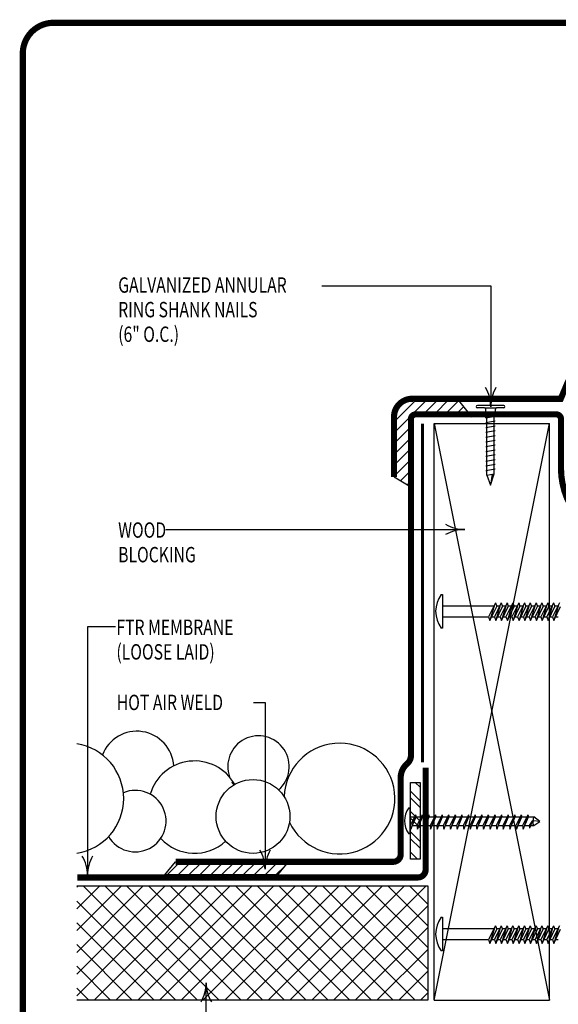
# Model space of a CAD drawing. Extents: x 0 to 8.1, y 0.1 to 10.6.
# Drawn here: x 0 to 3.5, y 4.2 to 10.6 of the extents above; entities that cross this region are included whole.
import ezdxf

# ---------------------------------------------------------------- set-up
doc = ezdxf.new("R2010")
doc.units = 0
doc.header["$MEASUREMENT"] = 0
doc.linetypes.add('PL2', pattern=[0.06, 0.03, -0.03])
doc.layers.get('0').update_dxf_attribs({"color": 25, "linetype": 'CONTINUOUS'})
for name, color, linetype in [('BLOCKING', 40, 'CONTINUOUS'), ('FASTENERS', 154, 'CONTINUOUS'), ('INSULATION', 130, 'CONTINUOUS'), ('MEMBRANE', 7, 'CONTINUOUS'), ('SEALANT', 6, 'CONTINUOUS'), ('SUBSTRATE', 54, 'CONTINUOUS'), ('TEXT', 1, 'CONTINUOUS'), ('TITLE', 150, 'CONTINUOUS')]:
    doc.layers.add(name, color=color, linetype=linetype)
doc.styles.add('FIBERTITE', font='lucon.TTF', dxfattribs={"width": 0.75})

# ---------------------------------------------------------------- blocks, each defined once
blk = doc.blocks.new('arrow2')
at = {"color": 0}
for centre, start, end in [((0, 0.999), 239.9586, 270), ((0, -0.999), 90, 120.041)]:
    blk.add_arc(centre, 0.999, start, end, dxfattribs=at)

msp = doc.modelspace()

# ---------------------------------------------------------------- hatches: boundary and pattern name
at = {"layer": 'FASTENERS'}
h = msp.add_hatch(dxfattribs=at)
h.set_pattern_fill('ANSI32', color=256, scale=0.25, style=0)
h.set_pattern_definition([(135, (9.04466, -1.00552), (0.0662913, 0.0662913), []), (135, (9.00047, -1.00552), (0.0662913, 0.0662913), [])])
h.paths.add_polyline_path([(2.5853, 5.6432), (2.6478, 5.6432), (2.6478, 5.1432), (2.5853, 5.1432)])
at = {"layer": 'INSULATION'}
h = msp.add_hatch(dxfattribs=at)
h.set_pattern_fill('NET', color=256, scale=0.8, angle=45, style=0)
h.set_pattern_definition([(45, (1.21882, -4.27589), (-0.0707107, 0.0707107), []), (135, (1.21882, -4.27589), (-0.0707107, -0.0707107), [])])
h.paths.add_polyline_path([(0.4156, 4.9707), (2.6978, 4.9707), (2.6978, 4.2271), (0.4156, 4.2271)])
at = {"layer": 'MEMBRANE'}
h = msp.add_hatch(dxfattribs=at)
h.set_pattern_fill('ANSI31', color=256, scale=0.4, style=0)
h.set_pattern_definition([(45, (-5.520035, 0.90889), (-0.03535534, 0.03535534), [])])
h.paths.add_polyline_path([(2.8922, 8.1378), (2.6042, 8.1378, 0.435259), (2.4787, 8.0209), (2.4787, 7.6302), (2.589, 7.564), (2.589, 8.0065, -0.414214), (2.619, 8.0365), (2.739, 8.0365), (2.739, 8.0365), (2.9739, 8.0365)])
h = msp.add_hatch(dxfattribs=at)
h.set_pattern_fill('ANSI31', color=256, scale=0.4, style=0)
h.set_pattern_definition([(45, (-4.0735, -1.591744), (-0.03535534, 0.03535534), [])])
h.paths.add_polyline_path([(1.0582, 5.1268), (0.989, 5.0414), (1.7221, 5.0414), (1.7913, 5.1268)])

# ---------------------------------------------------------------- linework, layer by layer
at = {"layer": 'BLOCKING', "linetype": 'Continuous'}
for p, q in [((2.739, 4.2268), (3.489, 7.9768)), ((2.739, 7.9768), (3.489, 4.2268)), ((2.739, 7.9768), (3.489, 7.9768)), ((2.739, 4.2268), (2.739, 7.9768)), ((3.489, 4.2268), (3.489, 7.9768)), ((2.739, 4.2268), (3.489, 4.2268))]:
    msp.add_line(p, q, dxfattribs=at)
at = {"layer": 'FASTENERS', "linetype": 'Continuous'}
for p, q in [((3.1922, 8.0947), (3.0203, 8.0947)), ((3.0672, 8.0791), (3.0203, 8.0791)), ((3.0672, 8.0791), (3.1453, 8.0791)), ((3.075, 8.0143), (3.075, 8.0713)), ((3.1375, 8.0254), (3.1375, 8.0713)), ((3.1922, 8.0791), (3.1453, 8.0791)), ((3.075, 8.0143), (3.1365, 8.0252)), ((3.0828, 7.6407), (3.0828, 8.0157)), ((3.1297, 7.649), (3.1297, 8.024)), ((3.075, 7.9831), (3.1365, 7.9939)), ((3.075, 7.9518), (3.1365, 7.9627)), ((3.075, 7.9206), (3.1365, 7.9314)), ((3.075, 7.8893), (3.1365, 7.9002)), ((3.075, 7.8581), (3.1365, 7.8689)), ((3.075, 7.8268), (3.1365, 7.8377)), ((3.075, 7.7956), (3.1365, 7.8064)), ((3.075, 7.7643), (3.1365, 7.7752)), ((3.075, 7.7331), (3.1365, 7.7439)), ((3.075, 7.7018), (3.1365, 7.7127)), ((3.075, 7.6706), (3.1365, 7.6814)), ((3.0828, 7.6407), (3.1297, 7.649)), ((3.0828, 7.6407), (3.1062, 7.5768)), ((3.1062, 7.5768), (3.1297, 7.649)), ((3.1175, 7.6468), (3.1062, 7.5769))]:
    msp.add_line(p, q, dxfattribs=at)
at = {"layer": 'FASTENERS'}
for p, q in [((2.7856, 6.8657), (2.7945, 6.8657)), ((2.7945, 6.8657), (2.7945, 6.6464)), ((2.7945, 6.7914), (3.1286, 6.7914)), ((3.1379, 6.81), (3.093, 6.7207)), ((3.1314, 6.7972), (3.1022, 6.6957)), ((3.1022, 6.6957), (3.1459, 6.7882)), ((3.1757, 6.81), (3.1308, 6.7207)), ((3.1379, 6.81), (3.1459, 6.7882)), ((3.1692, 6.7972), (3.14, 6.6957)), ((3.14, 6.6957), (3.1837, 6.7882)), ((3.1447, 6.7914), (3.1662, 6.7914)), ((3.2135, 6.81), (3.1686, 6.7207)), ((3.1757, 6.81), (3.1837, 6.7882)), ((3.207, 6.7972), (3.1778, 6.6957)), ((3.1778, 6.6957), (3.2215, 6.7882)), ((3.1825, 6.7914), (3.204, 6.7914)), ((3.2513, 6.81), (3.2064, 6.7207)), ((3.2135, 6.81), (3.2215, 6.7882)), ((3.2448, 6.7972), (3.2156, 6.6957)), ((3.2156, 6.6957), (3.2593, 6.7882)), ((3.2203, 6.7914), (3.2418, 6.7914)), ((3.2891, 6.81), (3.2442, 6.7207)), ((3.2513, 6.81), (3.2593, 6.7882)), ((3.2826, 6.7972), (3.2534, 6.6957)), ((3.2534, 6.6957), (3.2971, 6.7882)), ((3.2581, 6.7914), (3.2796, 6.7914)), ((3.3269, 6.81), (3.282, 6.7207)), ((3.2891, 6.81), (3.2971, 6.7882)), ((3.3204, 6.7972), (3.2912, 6.6957)), ((3.2912, 6.6957), (3.3348, 6.7882)), ((3.2959, 6.7914), (3.3174, 6.7914)), ((3.3647, 6.81), (3.3198, 6.7207)), ((3.3269, 6.81), (3.3348, 6.7882)), ((3.3582, 6.7972), (3.329, 6.6957)), ((3.329, 6.6957), (3.3726, 6.7882)), ((3.3337, 6.7914), (3.3552, 6.7914)), ((3.4025, 6.81), (3.3576, 6.7207)), ((3.3647, 6.81), (3.3726, 6.7882)), ((3.3959, 6.7972), (3.3668, 6.6957)), ((3.3668, 6.6957), (3.4104, 6.7882)), ((3.3715, 6.7914), (3.393, 6.7914)), ((3.4402, 6.81), (3.3954, 6.7207)), ((3.4025, 6.81), (3.4104, 6.7882)), ((3.4337, 6.7972), (3.4045, 6.6957)), ((3.4045, 6.6957), (3.4482, 6.7882)), ((3.4093, 6.7914), (3.4307, 6.7914)), ((3.478, 6.81), (3.4332, 6.7207)), ((3.4402, 6.81), (3.4482, 6.7882)), ((3.4715, 6.7972), (3.4423, 6.6957)), ((3.4423, 6.6957), (3.486, 6.7882)), ((3.4471, 6.7914), (3.4685, 6.7914)), ((3.5158, 6.81), (3.471, 6.7207)), ((3.478, 6.81), (3.486, 6.7882)), ((3.5093, 6.7972), (3.4801, 6.6957)), ((3.4801, 6.6957), (3.5238, 6.7882)), ((3.4849, 6.7914), (3.5063, 6.7914)), ((3.5536, 6.81), (3.5087, 6.7207)), ((3.5158, 6.81), (3.5238, 6.7882)), ((3.5471, 6.7972), (3.5179, 6.6957)), ((3.5179, 6.6957), (3.5616, 6.7882)), ((3.5227, 6.7914), (3.5441, 6.7914)), ((2.7945, 6.7207), (3.093, 6.7207)), ((3.093, 6.7207), (3.1022, 6.6957)), ((3.114, 6.7207), (3.1308, 6.7207)), ((3.1308, 6.7207), (3.14, 6.6957)), ((3.1518, 6.7207), (3.1686, 6.7207)), ((3.1686, 6.7207), (3.1778, 6.6957)), ((3.1896, 6.7207), (3.2064, 6.7207)), ((3.2064, 6.7207), (3.2156, 6.6957)), ((3.2274, 6.7207), (3.2442, 6.7207)), ((3.2442, 6.7207), (3.2534, 6.6957)), ((3.2652, 6.7207), (3.282, 6.7207)), ((3.282, 6.7207), (3.2912, 6.6957)), ((3.303, 6.7207), (3.3198, 6.7207)), ((3.3198, 6.7207), (3.329, 6.6957)), ((3.3408, 6.7207), (3.3576, 6.7207)), ((3.3576, 6.7207), (3.3668, 6.6957)), ((3.3785, 6.7207), (3.3954, 6.7207)), ((3.3954, 6.7207), (3.4045, 6.6957)), ((3.4163, 6.7207), (3.4332, 6.7207)), ((3.4332, 6.7207), (3.4423, 6.6957)), ((3.4541, 6.7207), (3.471, 6.7207)), ((3.471, 6.7207), (3.4801, 6.6957)), ((3.4919, 6.7207), (3.5087, 6.7207)), ((3.5087, 6.7207), (3.5179, 6.6957)), ((3.5297, 6.7207), (3.5465, 6.7207)), ((2.7945, 6.6464), (2.7856, 6.6464)), ((2.5751, 5.4775), (2.5819, 5.4775)), ((2.5819, 5.4775), (2.5819, 5.3088)), ((2.5819, 5.4186), (2.612, 5.4186)), ((2.6189, 5.4326), (2.5841, 5.3619)), ((2.6189, 5.4326), (2.5878, 5.3384)), ((2.5878, 5.3384), (2.6218, 5.4186)), ((2.6189, 5.4326), (2.6218, 5.4186)), ((2.6218, 5.4186), (2.6549, 5.4186)), ((2.6618, 5.4326), (2.6271, 5.3619)), ((2.6618, 5.4326), (2.6308, 5.3384)), ((2.6308, 5.3384), (2.6648, 5.4186)), ((2.6618, 5.4326), (2.6648, 5.4186)), ((2.6648, 5.4186), (2.6979, 5.4186)), ((2.7048, 5.4326), (2.67, 5.3619)), ((2.7048, 5.4326), (2.6737, 5.3384)), ((2.6737, 5.3384), (2.7077, 5.4186)), ((2.7048, 5.4326), (2.7077, 5.4186)), ((2.7077, 5.4186), (2.7409, 5.4186)), ((2.7477, 5.4326), (2.713, 5.3619)), ((2.7477, 5.4326), (2.7167, 5.3384)), ((2.7167, 5.3384), (2.7507, 5.4186)), ((2.7477, 5.4326), (2.7507, 5.4186)), ((2.7507, 5.4186), (2.7838, 5.4186)), ((2.7907, 5.4326), (2.756, 5.3619)), ((2.7907, 5.4326), (2.7596, 5.3384)), ((2.7596, 5.3384), (2.7937, 5.4186)), ((2.7907, 5.4326), (2.7937, 5.4186)), ((2.7937, 5.4186), (2.8268, 5.4186)), ((2.8336, 5.4326), (2.7989, 5.3619)), ((2.8336, 5.4326), (2.8026, 5.3384)), ((2.8026, 5.3384), (2.8366, 5.4186)), ((2.8336, 5.4326), (2.8366, 5.4186)), ((2.8366, 5.4186), (2.8697, 5.4186)), ((2.8766, 5.4326), (2.8419, 5.3619)), ((2.8766, 5.4326), (2.8456, 5.3384)), ((2.8456, 5.3384), (2.8796, 5.4186)), ((2.8766, 5.4326), (2.8796, 5.4186)), ((2.8796, 5.4186), (2.9127, 5.4186)), ((2.9196, 5.4326), (2.8848, 5.3619)), ((2.9196, 5.4326), (2.8885, 5.3384)), ((2.8885, 5.3384), (2.9225, 5.4186)), ((2.9196, 5.4326), (2.9225, 5.4186)), ((2.9225, 5.4186), (2.9556, 5.4186)), ((2.9625, 5.4326), (2.9278, 5.3619)), ((2.9625, 5.4326), (2.9315, 5.3384)), ((2.9315, 5.3384), (2.9655, 5.4186)), ((2.9625, 5.4326), (2.9655, 5.4186)), ((2.9655, 5.4186), (2.9986, 5.4186)), ((3.0055, 5.4326), (2.9708, 5.3619)), ((3.0055, 5.4326), (2.9744, 5.3384)), ((2.9744, 5.3384), (3.0084, 5.4186)), ((3.0055, 5.4326), (3.0084, 5.4186)), ((3.0084, 5.4186), (3.0416, 5.4186)), ((3.0484, 5.4326), (3.0137, 5.3619)), ((3.0484, 5.4326), (3.0174, 5.3384)), ((3.0174, 5.3384), (3.0514, 5.4186)), ((3.0484, 5.4326), (3.0514, 5.4186)), ((3.0514, 5.4186), (3.0845, 5.4186)), ((3.0914, 5.4326), (3.0567, 5.3619)), ((3.0914, 5.4326), (3.0603, 5.3384)), ((3.0603, 5.3384), (3.0944, 5.4186)), ((3.0914, 5.4326), (3.0944, 5.4186)), ((3.0944, 5.4186), (3.1275, 5.4186)), ((3.1343, 5.4326), (3.0996, 5.3619)), ((3.1343, 5.4326), (3.1033, 5.3384)), ((3.1033, 5.3384), (3.1373, 5.4186)), ((3.1343, 5.4326), (3.1373, 5.4186)), ((3.1373, 5.4186), (3.1704, 5.4186)), ((3.1773, 5.4326), (3.1426, 5.3619)), ((3.1773, 5.4326), (3.1463, 5.3384)), ((3.1463, 5.3384), (3.1803, 5.4186)), ((3.1773, 5.4326), (3.1803, 5.4186)), ((3.1803, 5.4186), (3.2134, 5.4186)), ((3.2203, 5.4326), (3.1855, 5.3619)), ((3.2203, 5.4326), (3.1892, 5.3384)), ((3.1892, 5.3384), (3.2232, 5.4186)), ((3.2203, 5.4326), (3.2232, 5.4186)), ((3.2232, 5.4186), (3.2563, 5.4186)), ((3.2632, 5.4326), (3.2285, 5.3619)), ((3.2632, 5.4326), (3.2322, 5.3384)), ((3.2322, 5.3384), (3.2662, 5.4186)), ((3.2632, 5.4326), (3.2662, 5.4186)), ((3.2662, 5.4186), (3.2993, 5.4186)), ((3.3062, 5.4326), (3.2715, 5.3619)), ((3.3062, 5.4326), (3.2751, 5.3384)), ((3.2751, 5.3384), (3.3091, 5.4186)), ((3.3062, 5.4326), (3.3091, 5.4186)), ((3.3091, 5.4186), (3.3423, 5.4186)), ((3.3491, 5.4326), (3.3144, 5.3619)), ((3.3491, 5.4326), (3.3181, 5.3384)), ((3.3181, 5.3384), (3.3521, 5.4186)), ((3.3491, 5.4326), (3.3521, 5.4186)), ((3.3521, 5.4186), (3.3883, 5.4186)), ((3.3782, 5.3958), (3.3574, 5.3619)), ((3.3782, 5.3958), (3.3601, 5.3448)), ((3.3806, 5.3838), (3.3803, 5.3721)), ((3.3849, 5.3933), (3.3806, 5.3838)), ((3.3849, 5.4039), (3.3883, 5.4186)), ((3.3849, 5.3933), (3.3849, 5.4039)), ((3.4256, 5.3898), (3.3849, 5.3933)), ((3.4256, 5.3898), (3.3883, 5.4186)), ((3.3883, 5.3619), (3.4256, 5.3898)), ((2.5978, 5.3619), (2.6271, 5.3619)), ((2.6271, 5.3619), (2.6308, 5.3384)), ((2.6407, 5.3619), (2.67, 5.3619)), ((2.67, 5.3619), (2.6737, 5.3384)), ((2.6837, 5.3619), (2.713, 5.3619)), ((2.713, 5.3619), (2.7167, 5.3384)), ((2.7266, 5.3619), (2.756, 5.3619)), ((2.756, 5.3619), (2.7596, 5.3384)), ((2.7696, 5.3619), (2.7989, 5.3619)), ((2.7989, 5.3619), (2.8026, 5.3384)), ((2.8126, 5.3619), (2.8419, 5.3619)), ((2.8419, 5.3619), (2.8456, 5.3384)), ((2.8555, 5.3619), (2.8848, 5.3619)), ((2.8848, 5.3619), (2.8885, 5.3384)), ((2.8985, 5.3619), (2.9278, 5.3619)), ((2.9278, 5.3619), (2.9315, 5.3384)), ((2.9414, 5.3619), (2.9708, 5.3619)), ((2.9708, 5.3619), (2.9744, 5.3384)), ((2.9844, 5.3619), (3.0137, 5.3619)), ((3.0137, 5.3619), (3.0174, 5.3384)), ((3.0273, 5.3619), (3.0567, 5.3619)), ((3.0567, 5.3619), (3.0603, 5.3384)), ((3.0703, 5.3619), (3.0996, 5.3619)), ((3.0996, 5.3619), (3.1033, 5.3384)), ((3.1133, 5.3619), (3.1426, 5.3619)), ((3.1426, 5.3619), (3.1463, 5.3384)), ((3.1562, 5.3619), (3.1855, 5.3619)), ((3.1855, 5.3619), (3.1892, 5.3384)), ((3.1992, 5.3619), (3.2285, 5.3619)), ((3.2285, 5.3619), (3.2322, 5.3384)), ((3.2421, 5.3619), (3.2715, 5.3619)), ((3.2715, 5.3619), (3.2751, 5.3384)), ((3.2851, 5.3619), (3.3144, 5.3619)), ((3.3144, 5.3619), (3.3181, 5.3384)), ((3.328, 5.3619), (3.3574, 5.3619)), ((3.3574, 5.3619), (3.3601, 5.3448)), ((3.3662, 5.3619), (3.3883, 5.3619)), ((3.3803, 5.3721), (3.3883, 5.3619)), ((2.5819, 5.3088), (2.5751, 5.3088)), ((2.7856, 4.7664), (2.7945, 4.7664)), ((2.7945, 4.7664), (2.7945, 4.5471)), ((2.7945, 4.6921), (3.1286, 4.6921)), ((3.1379, 4.7107), (3.093, 4.6214)), ((3.1314, 4.6979), (3.1022, 4.5964)), ((3.1022, 4.5964), (3.1459, 4.689)), ((3.1757, 4.7107), (3.1308, 4.6214)), ((3.1379, 4.7107), (3.1459, 4.689)), ((3.1692, 4.6979), (3.14, 4.5964)), ((3.14, 4.5964), (3.1837, 4.689)), ((3.1447, 4.6921), (3.1662, 4.6921)), ((3.2135, 4.7107), (3.1686, 4.6214)), ((3.1757, 4.7107), (3.1837, 4.689)), ((3.207, 4.6979), (3.1778, 4.5964)), ((3.1778, 4.5964), (3.2215, 4.689)), ((3.1825, 4.6921), (3.204, 4.6921)), ((3.2513, 4.7107), (3.2064, 4.6214)), ((3.2135, 4.7107), (3.2215, 4.689)), ((3.2448, 4.6979), (3.2156, 4.5964)), ((3.2156, 4.5964), (3.2593, 4.689)), ((3.2203, 4.6921), (3.2418, 4.6921)), ((3.2891, 4.7107), (3.2442, 4.6214)), ((3.2513, 4.7107), (3.2593, 4.689)), ((3.2826, 4.6979), (3.2534, 4.5964)), ((3.2534, 4.5964), (3.2971, 4.689)), ((3.2581, 4.6921), (3.2796, 4.6921)), ((3.3269, 4.7107), (3.282, 4.6214)), ((3.2891, 4.7107), (3.2971, 4.689)), ((3.3204, 4.6979), (3.2912, 4.5964)), ((3.2912, 4.5964), (3.3348, 4.689)), ((3.2959, 4.6921), (3.3174, 4.6921)), ((3.3647, 4.7107), (3.3198, 4.6214)), ((3.3269, 4.7107), (3.3348, 4.689)), ((3.3582, 4.6979), (3.329, 4.5964)), ((3.329, 4.5964), (3.3726, 4.689)), ((3.3337, 4.6921), (3.3552, 4.6921)), ((3.4025, 4.7107), (3.3576, 4.6214)), ((3.3647, 4.7107), (3.3726, 4.689)), ((3.3959, 4.6979), (3.3668, 4.5964)), ((3.3668, 4.5964), (3.4104, 4.689)), ((3.3715, 4.6921), (3.393, 4.6921)), ((3.4402, 4.7107), (3.3954, 4.6214)), ((3.4025, 4.7107), (3.4104, 4.689)), ((3.4337, 4.6979), (3.4045, 4.5964)), ((3.4045, 4.5964), (3.4482, 4.689)), ((3.4093, 4.6921), (3.4307, 4.6921)), ((3.478, 4.7107), (3.4332, 4.6214)), ((3.4402, 4.7107), (3.4482, 4.689)), ((3.4715, 4.6979), (3.4423, 4.5964)), ((3.4423, 4.5964), (3.486, 4.689)), ((3.4471, 4.6921), (3.4685, 4.6921)), ((3.5158, 4.7107), (3.471, 4.6214)), ((3.478, 4.7107), (3.486, 4.689)), ((3.5093, 4.6979), (3.4801, 4.5964)), ((3.4801, 4.5964), (3.5238, 4.689)), ((3.4849, 4.6921), (3.5063, 4.6921)), ((3.5536, 4.7107), (3.5087, 4.6214)), ((3.5158, 4.7107), (3.5238, 4.689)), ((3.5471, 4.6979), (3.5179, 4.5964)), ((3.5179, 4.5964), (3.5616, 4.689)), ((3.5227, 4.6921), (3.5441, 4.6921)), ((2.7945, 4.6214), (3.093, 4.6214)), ((3.093, 4.6214), (3.1022, 4.5964)), ((3.114, 4.6214), (3.1308, 4.6214)), ((3.1308, 4.6214), (3.14, 4.5964)), ((3.1518, 4.6214), (3.1686, 4.6214)), ((3.1686, 4.6214), (3.1778, 4.5964)), ((3.1896, 4.6214), (3.2064, 4.6214)), ((3.2064, 4.6214), (3.2156, 4.5964)), ((3.2274, 4.6214), (3.2442, 4.6214)), ((3.2442, 4.6214), (3.2534, 4.5964)), ((3.2652, 4.6214), (3.282, 4.6214)), ((3.282, 4.6214), (3.2912, 4.5964)), ((3.303, 4.6214), (3.3198, 4.6214)), ((3.3198, 4.6214), (3.329, 4.5964)), ((3.3408, 4.6214), (3.3576, 4.6214)), ((3.3576, 4.6214), (3.3668, 4.5964)), ((3.3785, 4.6214), (3.3954, 4.6214)), ((3.3954, 4.6214), (3.4045, 4.5964)), ((3.4163, 4.6214), (3.4332, 4.6214)), ((3.4332, 4.6214), (3.4423, 4.5964)), ((3.4541, 4.6214), (3.471, 4.6214)), ((3.471, 4.6214), (3.4801, 4.5964)), ((3.4919, 4.6214), (3.5087, 4.6214)), ((3.5087, 4.6214), (3.5179, 4.5964)), ((3.5297, 4.6214), (3.5465, 4.6214)), ((2.7945, 4.5471), (2.7856, 4.5471))]:
    msp.add_line(p, q, dxfattribs=at)
msp.add_lwpolyline([(2.5853, 5.1432), (2.5853, 5.6432), (2.6478, 5.6432), (2.6478, 5.1432)], close=True, dxfattribs=at)
at = {"layer": 'FASTENERS', "linetype": 'Continuous'}
for centre, start, end in [((3.0203, 8.0869), 90, 270), ((3.0672, 8.0713), 0, 90), ((3.1453, 8.0713), 90, 180), ((3.1922, 8.0869), 270, 90)]:
    msp.add_arc(centre, 0.00781, start, end, dxfattribs=at)
at = {"layer": 'FASTENERS'}
for centre, radius in [((2.9333, 6.756), 0.184), ((2.6887, 5.3932), 0.1415), ((2.9333, 4.6567), 0.184)]:
    msp.add_arc(centre, radius, 143.40765, 216.59235, dxfattribs=at)
at = {"layer": 'INSULATION'}
for p, q in [((0.4156, 4.9707), (2.6978, 4.9707)), ((2.6978, 4.9707), (2.6978, 4.2271)), ((2.6978, 4.2271), (0.4156, 4.2271))]:
    msp.add_line(p, q, dxfattribs=at)
at = {"layer": 'MEMBRANE'}
for p, q in [((2.9876, 8.0195), (2.8828, 8.1494)), ((2.4787, 7.6302), (2.5978, 7.5587))]:
    msp.add_line(p, q, dxfattribs=at)
at = {"layer": 'MEMBRANE', "const_width": 0.04}
for points in [[(2.4787, 7.6302), (2.4787, 8.0209, -0.435259), (2.6042, 8.1378), (3.5625, 8.1378), (3.5893, 8.2017, -0.320356), (4.064, 8.5249, -107.339069)], [(2.589, 5.9493), (2.589, 8.0065, -0.414214), (2.619, 8.0365), (2.739, 8.0365)], [(5.389, 8.0365), (4.594, 8.0365, 0.414212), (4.564, 8.0065), (4.564, 7.6858, -1), (3.564, 7.6858), (3.564, 8.0065, 0.414214), (3.534, 8.0365), (2.739, 8.0365)], [(2.3198, 5.1268), (2.4731, 5.1268, 0.410392), (2.522, 5.175), (2.522, 5.6715, -0.222074), (2.5622, 5.7629, 0.218122), (2.5889, 5.8185), (2.589, 5.9493)], [(2.3198, 5.0249), (2.6331, 5.0249, 0.41188), (2.684, 5.0754), (2.684, 5.7399)]]:
    msp.add_lwpolyline(points, format="xyb", dxfattribs=at)
at = {"layer": 'MEMBRANE'}
msp.add_lwpolyline([(1.0582, 5.1268), (1.7913, 5.1268), (1.7221, 5.0414), (0.989, 5.0414)], close=True, dxfattribs=at)
at = {"layer": 'MEMBRANE', "const_width": 0.04}
for points in [[(1.0582, 5.1268), (2.3198, 5.1268)], [(2.3198, 5.0249), (0.419, 5.0249)]]:
    msp.add_lwpolyline(points, dxfattribs=at)
at = {"layer": 'SEALANT', "linetype": 'PL2', "const_width": 0.02}
msp.add_lwpolyline([(2.664, 5.7747), (2.664, 7.9768)], dxfattribs=at)
at = {"layer": 'SUBSTRATE', "linetype": 'Continuous'}
msp.add_circle((1.562, 5.4217), 0.24, dxfattribs=at)
for centre, radius, start, end in [((0.807, 5.7358), 0.24, 3.45427, 159.00269), ((0.3612, 5.5382), 0.36, 278.86456, 81.13544), ((1.5975, 5.7459), 0.2, 310.88816, 199.72651), ((2.1245, 5.5382), 0.36, 205.33043, 178.07346), ((1.182, 5.4825), 0.3, 29.49342, 163.79419), ((1.5975, 5.7459), 0.2, 209.88044, 216.62313), ((0.7969, 5.3914), 0.2, 209.88044, 112.86408), ((1.182, 5.4825), 0.3, 222.84473, 312.33308)]:
    msp.add_arc(centre, radius, start, end, dxfattribs=at)
at = {"layer": 'TEXT'}
for p, q in [((2.0084, 8.8728), (3.1072, 8.8728)), ((3.1072, 8.8728), (3.1072, 8.0861)), ((0.9956, 7.2885), (2.9388, 7.2885)), ((0.6671, 6.6551), (0.4856, 6.6551)), ((0.4856, 6.6551), (0.4856, 5.039)), ((1.5642, 6.1621), (1.6404, 6.1621)), ((1.6404, 6.1621), (1.6404, 5.0779)), ((1.2579, 2.9775), (1.2579, 4.3402))]:
    msp.add_line(p, q, dxfattribs=at)
at = {"layer": 'TITLE', "color": 150, "linetype": 'Continuous', "const_width": 0.04}
msp.add_lwpolyline([(0.2653, 10.5835), (7.8659, 10.5835, -0.414214), (8.0659, 10.3835), (8.0659, 0.2835, -0.414214), (7.8659, 0.0835), (0.2653, 0.0835, -0.414214), (0.0653, 0.2835), (0.0653, 10.3835, -0.414214)], format="xyb", close=True, dxfattribs=at)

# ---------------------------------------------------------------- block references
at = {"layer": 'TEXT', "xscale": 0.25, "yscale": 0.25, "zscale": 0.25}
for p, rotation in [((3.1072, 8.0861), 270), ((1.6404, 5.0779), 270), ((0.4856, 5.039), 270), ((1.2579, 4.3402), 90)]:
    msp.add_blockref('arrow2', p, dxfattribs=dict(at, rotation=rotation))
msp.add_blockref('arrow2', (2.9388, 7.2885), dxfattribs=at)

# ---------------------------------------------------------------- texts
at = {"layer": 'TEXT', "linetype": 'Continuous', "style": 'FIBERTITE', "width": 0.75}
for s, p in [('GALVANIZED ANNULAR', (0.6857, 8.8279)), ('RING SHANK NAILS', (0.6857, 8.6679)), ('(6" O.C.)', (0.6857, 8.5079)), ('WOOD ', (0.6853, 7.2343)), ('BLOCKING', (0.6853, 7.0743)), ('FTR MEMBRANE', (0.674, 6.6021)), ('(LOOSE LAID)', (0.674, 6.4421)), ('HOT AIR WELD', (0.6763, 6.1133))]:
    msp.add_text(s, height=0.1, dxfattribs=at).set_placement(p)

doc.saveas('drawing.dxf')
